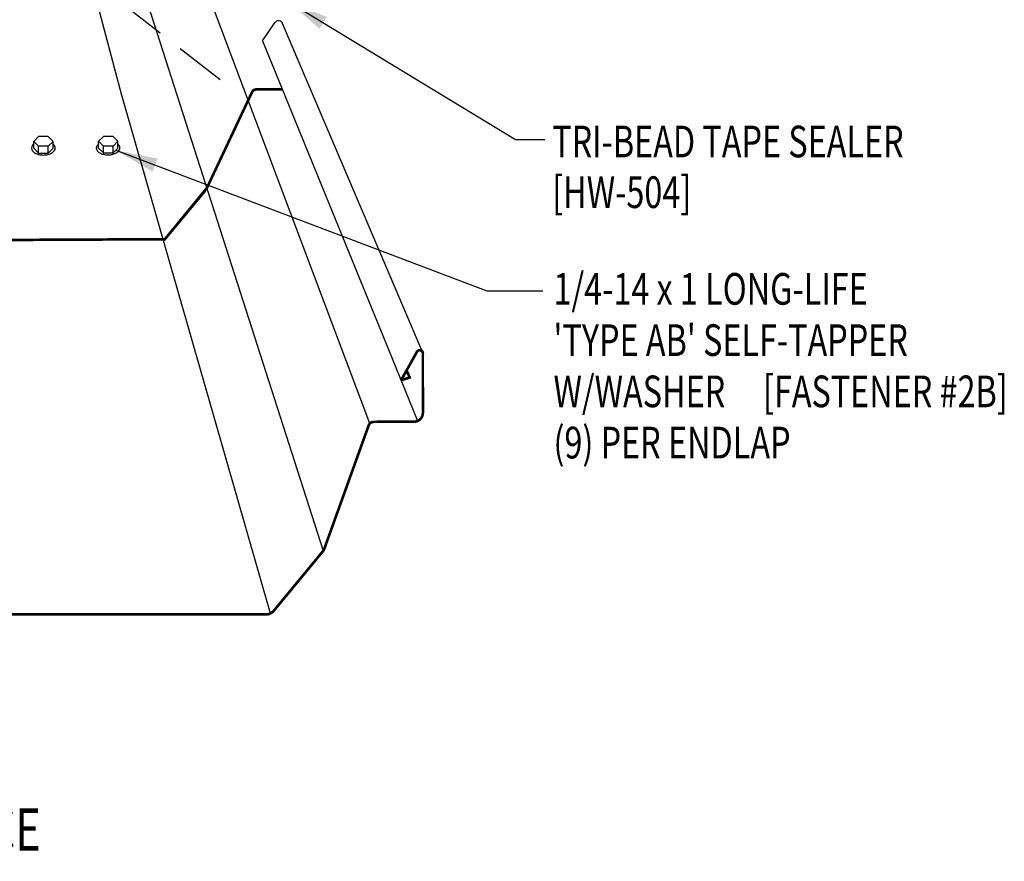
# Model space of a CAD drawing. Extents: x -5.2 to 39.5, y -2.4 to 41.7.
# Drawn here: x 11.3 to 23, y -2.4 to 7.5 of the extents above; entities that cross this region are included whole.
import ezdxf

# ---------------------------------------------------------------- set-up
doc = ezdxf.new("R2010")
doc.units = 0
doc.header["$LTSCALE"] = 4
doc.header["$MEASUREMENT"] = 0
doc.linetypes.add('DASHED', pattern=[0.75, 0.5, -0.25])
doc.linetypes.add('NS Centerline', pattern=[0.7, 0.4, -0.1, 0.1, -0.1])
doc.layers.get('0').update_dxf_attribs({"linetype": 'CONTINUOUS'})
for name, color, linetype in [('DIM', 2, 'CONTINUOUS'), ('FASTENER', 9, 'CONTINUOUS'), ('LABEL', 6, 'CONTINUOUS'), ('NS Center Lines', 4, 'NS Centerline'), ('PANEL-S', 11, 'CONTINUOUS'), ('TEXT', 2, 'CONTINUOUS')]:
    doc.layers.add(name, color=color, linetype=linetype)
doc.styles.add('ROMAND', font='romand', dxfattribs={"height": 0.075})
doc.styles.add('TEXT1', font='ROMANS.shx', dxfattribs={"width": 0.75, "height": 0.375})
doc.dimstyles.new('DETAIL$7', dxfattribs={"dimscale": 4, "dimtxt": 0.09375, "dimasz": 0.125, "dimexe": 0.0625, "dimexo": 0.125, "dimgap": 0.0625, "dimtad": 1, "dimdec": 4, "dimzin": 3, "dimdsep": 46, "dimlunit": 4, "dimtxsty": 'TEXT1', "dimblk": 'ARCHTICK', "dimcen": 0.0625, "dimclrd": 7, "dimclre": 7, "dimclrt": 2, "dimadec": 0, "dimazin": 0, "dimtfac": 0.59375, "dimtdec": 4, "dimtmove": 0, "dimatfit": 3, "dimfxl": 0, "dimfrac": 2, "dimtolj": 1, "dimtzin": 3, "dimarcsym": 0})

# ---------------------------------------------------------------- blocks, each defined once
blk = doc.blocks.new('FD-F2b')
at = {"layer": 'TEXT', "style": 'TEXT1', "width": 0.75}
for s, p in [('1/4-14 x 1 LONG-LIFE', (0.0047, -0.0408)), ("'TYPE AB' SELF-TAPPER", (0.0047, -0.1926)), ('W/WASHER', (0.0047, -0.3444)), ('[FASTENER #2B]', (0.6255, -0.3444))]:
    blk.add_text(s, height=0.09375, dxfattribs=at).set_placement(p)
blk.add_attdef('(QUANTITY)', (0.0047, -0.4962), '', height=0.0938, dxfattribs=at)
blk = doc.blocks.new('LAY-LAB')
at = {"layer": 'LABEL', "color": 6, "style": 'ROMAND', "oblique": 5, "width": 0.75}
blk.add_attdef('LAY-LAB', (0.017, 0.0362), '', height=0.1875, dxfattribs=at)
blk = doc.blocks.new('dsc-HW-504')
at = {"layer": 'TEXT', "style": 'TEXT1', "width": 0.75}
for s, p in [('TRI-BEAD TAPE SEALER', (0, 0)), ('[HW-504]', (0, -0.6))]:
    blk.add_text(s, height=0.375, dxfattribs=at).set_placement(p)
at = {"layer": 'TEXT', "style": 'TEXT1', "flags": 1}
for tag, p in [('SHPLN', (0, -1.2)), ('COLOR', (0, -1.2)), ('CALC', (0, -1.2)), ('OPT1', (0, -1.2)), ('OPT2', (0, -1.2)), ('OPT3', (0, -1.2)), ('GAGE', (0, -1.2)), ('DESCRIPTION', (0, -1.2)), ('PART', (0, -1.2)), ('MULTIPLE', (0, -1.2)), ('SPARE1', (0, -1.8)), ('SPARE2', (0, -1.8)), ('SPARE3', (0, -1.8)), ('SPARE4', (0, -1.8)), ('SPARE5', (0, -1.8)), ('SPARE6', (0, -1.8)), ('SPARE7', (0, -1.8)), ('SPARE8', (0, -1.8)), ('SPARE9', (0, -1.8)), ('SPARE10', (0, -1.8))]:
    blk.add_attdef(tag, p, '', height=0.375, dxfattribs=at)
blk = doc.blocks.new('_ArchTick')
at = {"color": 0, "linetype": 'ByBlock', "const_width": 0.15}
blk.add_lwpolyline([(-0.5, -0.5), (0.5, 0.5)], dxfattribs=at)

msp = doc.modelspace()

# ---------------------------------------------------------------- linework, layer by layer
at = {"layer": 'FASTENER'}
for p, q in [((11.52253, 6.1448), (11.46535, 6.08759)), ((11.46535, 6.00804), (11.46535, 6.08759)), ((11.52253, 6.03038), (11.46535, 6.08759)), ((11.6369, 6.1448), (11.52253, 6.1448)), ((11.69408, 6.08759), (11.6369, 6.1448)), ((11.69408, 6.08759), (11.6369, 6.03038)), ((11.69408, 6.00804), (11.69408, 6.08759)), ((12.29007, 6.14694), (12.23289, 6.08974)), ((12.29007, 6.03253), (12.23289, 6.08974)), ((12.23289, 6.01019), (12.23289, 6.08974)), ((12.40444, 6.14694), (12.29007, 6.14694)), ((12.46162, 6.08974), (12.40444, 6.14694)), ((12.46162, 6.08974), (12.40444, 6.03253)), ((12.46162, 6.01019), (12.46162, 6.08974)), ((11.46535, 6.00804), (11.52253, 5.95084)), ((11.6369, 6.03038), (11.52253, 6.03038)), ((11.52253, 5.95084), (11.52253, 6.03038)), ((11.6369, 5.95084), (11.6369, 6.03038)), ((11.6369, 5.95084), (11.69408, 6.00804)), ((12.23289, 6.01019), (12.29007, 5.95298)), ((12.29007, 5.95298), (12.29007, 6.03253)), ((12.40444, 6.03253), (12.29007, 6.03253)), ((12.29007, 5.95298), (12.40444, 5.95298)), ((12.40444, 5.95298), (12.40444, 6.03253)), ((12.40444, 5.95298), (12.46162, 6.01019)), ((11.52253, 5.95084), (11.6369, 5.95084))]:
    msp.add_line(p, q, dxfattribs=at)
for points in [[(11.46535, 6.05595, 0.0646744), (11.44745, 6.03651, 0.15627597), (11.43846, 6.00798, 0.15627597)], [(11.43846, 6.00798, 0.15627597), (11.44773, 5.97953, 0.10666476), (11.47988, 5.95057, 0.07258776), (11.5229, 5.9336, 0.05902174), (11.57932, 5.9272, 0.05902174), (11.63566, 5.93415, 0.07258776), (11.67851, 5.95155, 0.10666476), (11.71038, 5.98083, 0.15627597), (11.71937, 6.00937, 0.15627597), (11.7101, 6.03781, 0.05801111), (11.69408, 6.05532, 0.07258776)], [(12.23289, 6.0581, 0.0646744), (12.21499, 6.03866, 0.15627597), (12.206, 6.01012, 0.15627597)], [(12.206, 6.01012, 0.15627597), (12.21527, 5.98168, 0.10666476), (12.24742, 5.95271, 0.07258776), (12.29044, 5.93574, 0.05902174), (12.34686, 5.92934, 0.05902174), (12.4032, 5.9363, 0.07258776), (12.44605, 5.9537, 0.10666476), (12.47792, 5.98298, 0.15627597), (12.48691, 6.01151, 0.15627597), (12.47764, 6.03996, 0.05801111), (12.46162, 6.05746, 0.07258776)]]:
    msp.add_lwpolyline(points, format="xyb", dxfattribs=at)
at = {"layer": 'NS Center Lines', "color": 8, "linetype": 'DASHED', "ltscale": 0.3}
msp.add_line((12.48947, 7.74198), (13.78506, 6.73486), dxfattribs=at)
at = {"layer": 'PANEL-S'}
for p, q in [((15.44993, 2.74555), (12.07954, 11.68442)), ((14.89754, 1.23596), (11.79106, 10.91516)), ((12.50465, 6.64882), (12.17229, 7.9046)), ((14.1766, 7.2813), (14.32601, 7.50004)), ((16.06626, 3.6047), (14.41482, 7.4865)), ((14.1766, 7.2813), (15.70344, 3.53734)), ((14.0502, 6.66866), (13.50671, 5.51518)), ((14.05247, 6.67303), (14.0502, 6.66866)), ((14.05492, 6.67715), (14.05247, 6.67303)), ((14.05761, 6.68102), (14.05492, 6.67715)), ((14.06048, 6.68463), (14.05761, 6.68102)), ((14.06359, 6.68795), (14.06048, 6.68463)), ((14.06688, 6.69102), (14.06359, 6.68795)), ((14.07037, 6.69375), (14.06688, 6.69102)), ((14.07399, 6.69624), (14.07037, 6.69375)), ((14.07782, 6.69839), (14.07399, 6.69624)), ((14.08178, 6.70024), (14.07782, 6.69839)), ((14.08593, 6.70174), (14.08178, 6.70024)), ((14.09021, 6.70298), (14.08593, 6.70174)), ((14.09463, 6.70381), (14.09021, 6.70298)), ((14.09918, 6.70435), (14.09463, 6.70381)), ((14.1039, 6.70449), (14.09918, 6.70435)), ((14.41287, 6.70449), (14.1039, 6.70449)), ((14.27091, 0.49478), (12.50465, 6.64882)), ((13.49243, 5.49089), (13.04617, 4.95342)), ((13.49338, 5.49202), (13.49243, 5.49089)), ((13.49434, 5.49326), (13.49338, 5.49202)), ((13.49529, 5.49455), (13.49434, 5.49326)), ((13.49625, 5.49599), (13.49529, 5.49455)), ((13.49721, 5.49746), (13.49625, 5.49599)), ((13.49816, 5.49904), (13.49721, 5.49746)), ((13.49912, 5.50063), (13.49816, 5.49904)), ((13.50002, 5.50234), (13.49912, 5.50063)), ((13.50097, 5.50408), (13.50002, 5.50234)), ((13.50193, 5.50587), (13.50097, 5.50408)), ((13.50289, 5.50767), (13.50193, 5.50587)), ((13.50384, 5.50956), (13.50289, 5.50767)), ((13.5048, 5.51141), (13.50384, 5.50956)), ((13.50576, 5.51332), (13.5048, 5.51141)), ((13.50671, 5.51518), (13.50576, 5.51332)), ((13.50671, 5.51518), (13.50671, 5.51518)), ((12.98004, 4.91813), (10.57139, 4.91799)), ((12.98476, 4.91849), (12.98004, 4.91813)), ((12.98946, 4.91912), (12.98476, 4.91849)), ((12.99418, 4.91998), (12.98946, 4.91912)), ((12.99884, 4.92116), (12.99418, 4.91998)), ((13.00349, 4.92255), (12.99884, 4.92116)), ((13.00807, 4.92426), (13.00349, 4.92255)), ((13.01264, 4.92622), (13.00807, 4.92426)), ((13.01708, 4.92853), (13.01264, 4.92622)), ((13.0215, 4.93112), (13.01708, 4.92853)), ((13.02584, 4.93401), (13.0215, 4.93112)), ((13.03011, 4.93722), (13.02584, 4.93401)), ((13.03427, 4.94076), (13.03011, 4.93722)), ((13.03834, 4.94465), (13.03427, 4.94076)), ((13.04228, 4.94887), (13.03834, 4.94465)), ((13.04617, 4.95342), (13.04228, 4.94887)), ((15.70344, 3.53734), (16.01249, 2.7789)), ((15.8178, 3.25809), (16.00671, 3.59642)), ((16.06626, 3.6047), (16.06889, 3.59845)), ((16.06889, 3.59845), (16.07122, 3.59197)), ((16.07122, 3.59197), (16.07317, 3.58536)), ((16.07317, 3.58536), (16.07478, 3.57862)), ((16.07478, 3.57862), (16.07604, 3.57187)), ((16.07604, 3.57187), (16.07693, 3.56505)), ((16.07693, 3.56505), (16.07747, 3.55828)), ((16.07747, 3.55828), (16.07765, 2.89869)), ((15.8178, 3.25809), (15.89848, 3.27973)), ((16.04336, 2.80299), (16.03924, 2.7986)), ((16.04729, 2.80759), (16.04336, 2.80299)), ((16.05177, 2.81243), (16.04729, 2.80759)), ((16.05584, 2.81733), (16.05177, 2.81243)), ((16.05946, 2.82239), (16.05584, 2.81733)), ((16.06269, 2.82754), (16.05946, 2.82239)), ((16.0655, 2.83286), (16.06269, 2.82754)), ((16.06799, 2.83823), (16.0655, 2.83286)), ((16.07012, 2.84374), (16.06799, 2.83823)), ((16.07195, 2.84935), (16.07012, 2.84374)), ((16.07343, 2.85515), (16.07195, 2.84935)), ((16.07468, 2.86101), (16.07343, 2.85515)), ((16.07568, 2.86699), (16.07468, 2.86101)), ((16.07646, 2.87308), (16.07568, 2.86699)), ((16.077, 2.87932), (16.07646, 2.87308)), ((16.07737, 2.88566), (16.077, 2.87932)), ((16.07757, 2.89211), (16.07737, 2.88566)), ((16.07765, 2.89869), (16.07757, 2.89211)), ((15.43195, 2.71793), (14.90352, 1.24885)), ((15.43456, 2.72403), (15.43195, 2.71793)), ((15.43756, 2.72976), (15.43456, 2.72403)), ((15.441, 2.7351), (15.43756, 2.72976)), ((15.44478, 2.74008), (15.441, 2.7351)), ((15.44896, 2.74465), (15.44478, 2.74008)), ((15.45345, 2.74881), (15.44896, 2.74465)), ((15.45831, 2.75256), (15.45345, 2.74881)), ((15.46341, 2.75592), (15.45831, 2.75256)), ((15.46881, 2.75885), (15.46341, 2.75592)), ((15.47445, 2.76136), (15.46881, 2.75885)), ((15.48036, 2.7634), (15.47445, 2.76136)), ((15.48642, 2.76505), (15.48036, 2.7634)), ((15.49272, 2.76619), (15.48642, 2.76505)), ((15.49916, 2.7669), (15.49272, 2.76619)), ((15.50577, 2.7671), (15.49916, 2.7669)), ((15.97197, 2.76728), (15.50577, 2.7671)), ((15.97765, 2.76782), (15.97197, 2.76728)), ((15.98329, 2.7687), (15.97765, 2.76782)), ((15.98893, 2.76989), (15.98329, 2.7687)), ((15.99445, 2.77145), (15.98893, 2.76989)), ((15.99991, 2.77328), (15.99445, 2.77145)), ((16.00529, 2.77543), (15.99991, 2.77328)), ((16.01059, 2.77786), (16.00529, 2.77543)), ((16.01573, 2.78065), (16.01059, 2.77786)), ((16.02075, 2.78368), (16.01573, 2.78065)), ((16.02561, 2.78701), (16.02075, 2.78368)), ((16.03035, 2.7906), (16.02561, 2.78701)), ((16.03487, 2.79448), (16.03035, 2.7906)), ((16.03924, 2.7986), (16.03487, 2.79448)), ((14.88424, 1.21534), (14.3114, 0.5302)), ((14.88535, 1.21725), (14.88424, 1.21534)), ((14.88654, 1.21918), (14.88535, 1.21725)), ((14.88784, 1.22109), (14.88654, 1.21918)), ((14.88915, 1.22311), (14.88784, 1.22109)), ((14.89053, 1.2251), (14.88915, 1.22311)), ((14.89194, 1.22717), (14.89053, 1.2251)), ((14.89338, 1.22925), (14.89194, 1.22717)), ((14.89476, 1.23144), (14.89338, 1.22925)), ((14.89617, 1.23367), (14.89476, 1.23144)), ((14.89755, 1.23598), (14.89617, 1.23367)), ((14.8989, 1.23835), (14.89755, 1.23598)), ((14.90017, 1.24084), (14.8989, 1.23835)), ((14.90139, 1.24341), (14.90017, 1.24084)), ((14.90251, 1.2461), (14.90139, 1.24341)), ((14.90352, 1.24885), (14.90251, 1.2461)), ((14.22691, 0.48483), (11.15845, 0.48465)), ((14.23353, 0.48537), (14.22691, 0.48483)), ((14.24008, 0.48627), (14.23353, 0.48537)), ((14.2466, 0.48752), (14.24008, 0.48627)), ((14.25299, 0.48914), (14.2466, 0.48752)), ((14.25931, 0.49109), (14.25299, 0.48914)), ((14.26547, 0.49342), (14.25931, 0.49109)), ((14.27153, 0.49605), (14.26547, 0.49342)), ((14.27734, 0.4991), (14.27153, 0.49605)), ((14.28298, 0.50246), (14.27734, 0.4991)), ((14.28838, 0.50623), (14.28298, 0.50246)), ((14.29358, 0.5103), (14.28838, 0.50623)), ((14.29849, 0.51478), (14.29358, 0.5103)), ((14.30311, 0.51956), (14.29849, 0.51478)), ((14.30741, 0.5247), (14.30311, 0.51956)), ((14.3114, 0.5302), (14.30741, 0.5247))]:
    msp.add_line(p, q, dxfattribs=at)
at = {"layer": 'PANEL-S', "const_width": 0.03125}
for points in [[(2.58313, 7.28962, -0.60099069), (2.75737, 7.26119), (2.75823, 6.7892, 0.40104146), (2.83904, 6.70497), (3.16359, 6.70307, -0.45659724), (3.21667, 6.64109), (3.65914, 5.50382), (4.13388, 4.93374, 0.30984711), (4.1896, 4.91799), (6.59353, 4.91799), (6.71499, 5.03945), (7.25651, 5.03945), (7.37915, 4.91799), (9.76385, 4.91799), (9.90841, 5.03945), (10.39933, 5.03945), (10.57139, 4.91799), (13.01929, 4.92982), (13.51709, 5.53719), (14.00605, 6.57496), (14.05134, 6.67084, -0.25503504), (14.0969, 6.70408), (14.41183, 6.70449)], [(15.8178, 3.25809), (16.00671, 3.59642, -0.84387838), (16.07604, 3.57187), (16.07646, 2.87308, -0.38903573), (15.98047, 2.76826), (15.49594, 2.76654, 0.33482351), (15.43195, 2.71793), (14.90251, 1.2461), (14.3114, 0.5302, -0.18102045), (14.23353, 0.48537), (11.15845, 0.48465)]]:
    msp.add_lwpolyline(points, format="xyb", dxfattribs=at)
msp.add_lwpolyline([(15.8178, 3.25809), (15.9205, 3.29164), (15.88427, 3.37258)], dxfattribs=at)
at = {"layer": 'PANEL-S'}
for centre, radius, start, end in [((14.3655, 7.461), 0.05553, 16.778369, 147.811865), ((16.03614, 3.5699), 0.03961, 12.712752, 137.983434)]:
    msp.add_arc(centre, radius, start, end, dxfattribs=at)

# ---------------------------------------------------------------- block references
msp.add_blockref('dsc-HW-504', (17.60942, 5.89942))
at = {"layer": 'LABEL', "xscale": 2.666666666666679, "yscale": 2.666666666666671, "zscale": 2.66666666666668}
msp.add_blockref('LAY-LAB', (3.52094, -2.41043), dxfattribs=at).add_auto_attribs({'LAY-LAB': '%%UPANEL INSTALLATION SEQUENCE'})
at = {"layer": 'TEXT', "xscale": 4, "yscale": 4, "zscale": 4}
msp.add_blockref('FD-F2b', (17.60566, 4.31737), dxfattribs=at).add_auto_attribs({'(QUANTITY)': '(9) PER ENDLAP'})

# ---------------------------------------------------------------- leaders
at = {"layer": 'DIM'}
msp.add_leader([(14.46828, 7.7521), (17.17509, 6.11002), (17.52382, 6.11002)], dimstyle='DETAIL$7', dxfattribs=at)
at = {"layer": 'TEXT'}
msp.add_leader([(12.43593, 5.98448), (16.8365, 4.31846), (17.49979, 4.31846)], dimstyle='DETAIL$7', dxfattribs=at)

doc.saveas('drawing.dxf')
